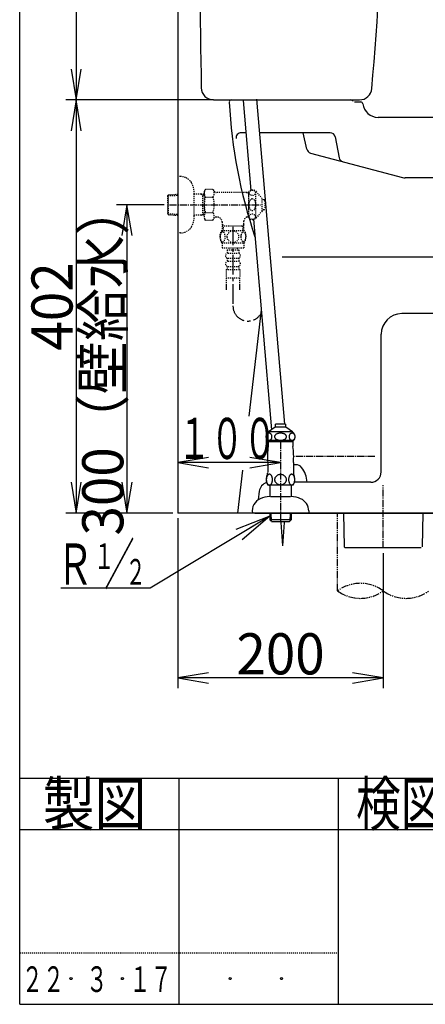
# Model space of a CAD drawing. Extents: x 0 to 2000, y 115 to 2915.
# Drawn here: x 180 to 575, y 115 to 1073 of the extents above; entities that cross this region are included whole.
import ezdxf
from ezdxf.enums import TextEntityAlignment as Align

# ---------------------------------------------------------------- set-up
doc = ezdxf.new("R2010")
doc.units = 0
doc.header["$MEASUREMENT"] = 0
for name, pattern in [('EXLTYPE10', [28.575, 19.05, -3.175, 3.175, -3.175]), ('EXLTYPE2', [2, 1, -1]), ('EXLTYPE3', [10, 7, -1, 1, -1]), ('EXLTYPE4', [12, 7, -1, 1, -1, 1, -1])]:
    doc.linetypes.add(name, pattern=pattern)
doc.layers.get('0').update_dxf_attribs({"linetype": 'CONTINUOUS'})
for name, color, linetype in [('タンク', 7, 'CONTINUOUS'), ('便器', 7, 'CONTINUOUS'), ('便座', 7, 'CONTINUOUS'), ('寸法', 7, 'CONTINUOUS'), ('枠', 7, 'CONTINUOUS'), ('止水栓', 7, 'CONTINUOUS')]:
    doc.layers.add(name, color=color, linetype=linetype)
doc.styles.add('EXCADDIM1', font='monotxt', dxfattribs={"width": 0.95, "bigfont": 'extfont'})
doc.styles.add('EXCADDIM2', font='monotxt', dxfattribs={"width": 0.84, "bigfont": 'extfont'})
doc.styles.add('EXCADSTD', font='monotxt', dxfattribs={"bigfont": 'extfont'})
doc.styles.get("Standard").update_dxf_attribs({"font": 'monotxt', "bigfont": 'extfont'})
doc.dimstyles.get("Standard").update_dxf_attribs({"dimtxt": 0.18, "dimasz": 0.18, "dimexe": 0.18, "dimexo": 0.0625, "dimgap": 0.09, "dimtad": 0, "dimtih": 1, "dimtoh": 1, "dimdec": 4, "dimzin": 0, "dimtxsty": 'STANDARD', "dimcen": 0.09, "dimazin": 3, "dimtfac": 1, "dimtdec": 4, "dimtmove": 0, "dimatfit": 3, "dimtolj": 1, "dimtzin": 0})

# ---------------------------------------------------------------- blocks, each defined once
blk = doc.blocks.new('_EX_NORM')
at = {"color": 0, "linetype": 'CONTINUOUS'}
for q in [(-1, 0.166667), (-1, 0), (-1, -0.166667)]:
    blk.add_line((0, 0), q, dxfattribs=at)
blk = doc.blocks.new('*D19')
at = {"layer": '寸法', "color": 3, "linetype": 'CONTINUOUS'}
for p, q in [((235, 995.00046), (230, 965.00046)), ((235, 995.00046), (235, 593.000324)), ((240, 965.00046), (235, 995.00046)), ((230, 623.000324), (235, 593.000324)), ((235, 593.000324), (240, 623.000324)), ((329.017073, 593.000324), (225, 593.000324))]:
    blk.add_line(p, q, dxfattribs=at)
at = {"layer": '寸法', "color": 2, "linetype": 'CONTINUOUS', "style": 'EXCADSTD', "width": 0.945}
blk.add_text('402', height=40, rotation=90, dxfattribs=at).set_placement((231.5, 794.000392), align=Align.CENTER)
blk = doc.blocks.new('*D20')
at = {"layer": '寸法', "color": 3, "linetype": 'CONTINUOUS'}
for p, q in [((320.857073, 893.000324), (274.422456, 893.000324)), ((284.422456, 893.000324), (279.422456, 863.000324)), ((284.422456, 893.000324), (284.422456, 593.000324)), ((289.422456, 863.000324), (284.422456, 893.000324)), ((279.422456, 623.000324), (284.422456, 593.000324)), ((284.422456, 593.000324), (289.422456, 623.000324))]:
    blk.add_line(p, q, dxfattribs=at)
at = {"layer": '寸法', "color": 2, "linetype": 'CONTINUOUS', "style": 'EXCADSTD', "width": 0.945}
blk.add_text('300（壁給水）', height=40, rotation=90, dxfattribs=at).set_placement((280.922456, 743.000324), align=Align.CENTER)
blk = doc.blocks.new('*D21')
at = {"layer": '寸法', "color": 3, "linetype": 'CONTINUOUS'}
for p, q in [((334.017073, 588.000324), (334.017073, 422.515396)), ((534.017073, 554.000324), (534.017073, 422.515396)), ((364.017073, 437.515396), (334.017073, 432.515396)), ((534.017073, 432.515396), (334.017073, 432.515396)), ((334.017073, 432.515396), (364.017073, 427.515396)), ((534.017073, 432.515396), (504.017073, 437.515396)), ((504.017073, 427.515396), (534.017073, 432.515396))]:
    blk.add_line(p, q, dxfattribs=at)
at = {"layer": '寸法', "color": 2, "linetype": 'CONTINUOUS', "style": 'EXCADSTD', "width": 0.945}
blk.add_text('200', height=40, dxfattribs=at).set_placement((434.017073, 436.015396), align=Align.CENTER)
blk = doc.blocks.new('*D24')
at = {"layer": '寸法', "color": 3, "linetype": 'CONTINUOUS'}
for p, q in [((353.2, 1505.00046), (225, 1505.00046)), ((235, 1505.00046), (230, 1475.00046)), ((235, 1505.00046), (235, 995.00046)), ((240, 1475.00046), (235, 1505.00046)), ((230, 1025.00046), (235, 995.00046)), ((235, 995.00046), (240, 1025.00046)), ((363.805726, 995.00046), (225, 995.00046))]:
    blk.add_line(p, q, dxfattribs=at)
at = {"layer": '寸法', "color": 2, "linetype": 'CONTINUOUS', "style": 'EXCADSTD', "width": 0.84}
blk.add_text('510', height=40, rotation=90, dxfattribs=at).set_placement((231.5, 1250.00046), align=Align.CENTER)

msp = doc.modelspace()

# ---------------------------------------------------------------- linework, layer by layer
at = {"layer": 'タンク', "color": 7, "linetype": 'CONTINUOUS'}
for p, q in [((368.805726, 995.00046), (510.975438, 995.00046)), ((505.933376, 993.00046), (512.193066, 993.00046))]:
    msp.add_line(p, q, dxfattribs=at)
at = {"layer": 'タンク', "color": 6, "linetype": 'CONTINUOUS'}
for p, q in [((397.595242, 994.441591), (405.147173, 906.933081)), ((410.547102, 995.559329), (437.830682, 679.409007)), ((407.574876, 878.80191), (425.251405, 673.973945))]:
    msp.add_line(p, q, dxfattribs=at)
at = {"layer": 'タンク', "color": 7, "linetype": 'CONTINUOUS'}
for centre, radius, start, end in [((20353.879592, 1349.004208), 20000, 179.790881, 180.980405), ((-5954.865145, 1542.770518), 6500, 355.2632, 358.935383), ((368.805726, 1007.00046), 12, 180.980405, 270), ((510.975438, 1007.00046), 12, 270, 355.2632), ((386.031857, 993.00046), 2, 90, 180), ((502.139836, 992.00046), 3, 26.565051, 90), ((512.193066, 991.00046), 2, 6.755865, 90)]:
    msp.add_arc(centre, radius, start, end, dxfattribs=at)
at = {"layer": '便器', "color": 7, "linetype": 'CONTINUOUS'}
for p, q in [((1069.017074, 978.000324), (529.075025, 978.000324)), ((400.308604, 963.000324), (395.638823, 963.000324)), ((482.258309, 963.000324), (413.356924, 963.000324)), ((459.714286, 946.909868), (455.909029, 963.000324)), ((487.167022, 958.951395), (491.076216, 938.775077)), ((463.264794, 943.317101), (552.744574, 919.341066)), ((686.786222, 919.000324), (555.332764, 919.000324)), ((657.742269, 842.000324), (435.616457, 842.000324)), ((415.164457, 790.857132), (403.043194, 687.248151)), ((718.125017, 787.000324), (552.016239, 787.000324)), ((532.016239, 633.000324), (532.016239, 767.000324)), ((396.903111, 634.764539), (392.017096, 593.000324)), ((522.016239, 623.000324), (447.721277, 623.000324)), ((413.344221, 614.162304), (412.379455, 605.915775)), ((408.835816, 593.000324), (934.017074, 593.000324))]:
    msp.add_line(p, q, dxfattribs=at)
at = {"layer": '便器', "color": 6, "linetype": 'EXLTYPE3'}
msp.add_line((525.768672, 647.999242), (446.807696, 647.999242), dxfattribs=at)
at = {"layer": '便器', "color": 1, "linetype": 'EXLTYPE3'}
msp.add_line((534.017073, 559.000004), (534.017073, 619.99968), dxfattribs=at)
at = {"layer": '便器', "color": 6, "linetype": 'EXLTYPE4'}
msp.add_line((489.517073, 517.308177), (489.517073, 593.000377), dxfattribs=at)
at = {"layer": '便器', "color": 6, "linetype": 'CONTINUOUS'}
for p, q in [((495.423783, 593.000324), (495.999716, 560.005176)), ((572.442046, 593.000324), (572.029394, 560.000231)), ((434.316381, 583.699549), (435.991813, 560.999883)), ((437.667245, 583.699549), (435.991813, 560.999883)), ((495.999716, 560.005176), (497.017226, 559.000309)), ((571.01692, 559.000339), (497.017226, 559.000309))]:
    msp.add_line(p, q, dxfattribs=at)
at = {"layer": '便器', "color": 7, "linetype": 'CONTINUOUS'}
for centre, radius, start, end in [((878.309752, 1019.399553), 495, 183.06955, 198.552267), ((529.075025, 993.000324), 15, 186.755865, 270), ((395.638823, 958.000324), 5, 90, 187.336359), ((482.258309, 958.000324), 5, 10.965285, 90), ((464.558889, 948.14673), 5, 193.305622, 255), ((495.984929, 939.726148), 5, 190.965285, 255), ((555.332764, 929.000324), 10, 255, 270), ((883.225076, 1021.392889), 500, 193.417554, 193.4611), ((883.225076, 1021.392889), 500, 196.187711, 196.192028), ((552.016239, 767.000324), 20, 90, 180), ((522.016239, 633.000324), 10, 270, 0), ((423.276481, 613.000324), 10, 106.519881, 173.327272)]:
    msp.add_arc(centre, radius, start, end, dxfattribs=at)
at = {"layer": '便器', "color": 6, "linetype": 'CONTINUOUS'}
for centre, radius, start, end in [((462.991813, 621.67579), 25, 141.057556, 141.057605), ((448.991813, 632.98948), 7, 90, 110.703643), ((448.991813, 632.98948), 7, 38.942444, 90), ((434.991813, 621.67579), 25, 3.012207, 38.942444)]:
    msp.add_arc(centre, radius, start, end, dxfattribs=at)
at = {"layer": '便器', "color": 6, "linetype": 'EXLTYPE4'}
for centre, start, end in [((511.767073, 487.122294), 53.60609, 126.39391), ((511.767073, 547.494059), 233.60609, 306.39391), ((556.267073, 547.494059), 233.60609, 306.39391)]:
    msp.add_arc(centre, 37.5, start, end, dxfattribs=at)
at = {"layer": '便座', "color": 6, "linetype": 'EXLTYPE2'}
for p, q in [((336.520178, 920.500324), (334.017073, 920.500324)), ((324.177073, 901.670246), (324.903267, 902.920246)), ((324.177073, 884.370246), (324.177073, 901.670246)), ((324.311841, 901.902223), (334.017073, 902.190731)), ((324.903267, 902.920246), (334.017073, 903.191172)), ((324.903267, 883.120246), (324.903267, 902.920246)), ((350.013873, 882.400324), (350.013873, 903.600324)), ((356.677073, 903.270246), (350.013873, 903.270246)), ((356.677073, 903.270246), (358.484396, 902.216078)), ((359.691118, 903.180648), (356.677073, 903.270246)), ((358.484396, 882.823973), (358.484396, 903.21652)), ((359.691118, 902.180206), (358.484396, 902.216078)), ((360.807573, 907.934081), (359.691118, 906.000324)), ((359.691118, 906.000324), (359.691118, 880.000324)), ((360.807573, 908.011381), (368.285987, 908.011381)), ((368.285987, 908.011381), (369.447072, 906.000324)), ((403.058828, 905.000324), (371.179122, 905.000324)), ((400.959067, 905.000324), (402.691118, 904.000324)), ((402.691118, 905.000324), (402.691118, 881.000324)), ((403.058828, 904.000324), (402.691118, 904.000324)), ((403.058828, 880.500324), (403.058828, 905.500324)), ((410.058828, 880.500324), (410.058828, 905.500324)), ((416.058828, 899.000324), (410.65817, 905.500324)), ((360.807573, 900.505878), (368.285988, 900.505878)), ((416.058828, 887.000324), (416.058828, 899.000324)), ((417.741027, 897.897842), (416.058828, 897.981952)), ((418.691089, 896.89909), (418.691089, 889.101589)), ((324.177073, 884.370246), (324.903267, 883.120246)), ((324.311841, 884.138269), (334.017073, 883.849762)), ((324.903267, 883.120246), (334.017073, 882.84932)), ((356.677073, 882.770246), (350.013873, 882.770246)), ((356.677073, 882.770246), (358.484396, 883.824414)), ((359.691118, 882.859845), (356.677073, 882.770246)), ((359.691118, 883.860287), (358.484396, 883.824414)), ((360.807573, 885.534615), (368.285988, 885.534615)), ((400.959067, 881.000324), (402.691118, 882.000324)), ((403.058828, 882.000324), (402.691118, 882.000324)), ((416.058828, 887.000324), (410.65817, 880.500324)), ((417.741027, 888.102836), (416.058828, 888.018726)), ((360.852202, 877.989267), (359.691118, 880.000324)), ((360.852202, 877.989267), (368.285987, 877.989267)), ((368.285987, 877.989267), (369.447072, 880.000324)), ((372.216118, 881.000324), (371.179122, 881.000324)), ((377.213613, 876.501497), (377.213613, 868.001497)), ((398.168603, 872.001457), (377.213613, 872.001457)), ((377.213614, 874.127588), (378.441137, 872.001459)), ((378.441114, 868.001497), (378.441114, 872.001457)), ((398.168619, 874.127586), (396.941095, 872.001457)), ((396.941114, 872.001457), (396.941114, 868.001497)), ((398.168622, 868.001497), (398.168622, 877.00267)), ((403.058828, 881.000324), (400.959067, 881.000324)), ((376.721125, 868.001497), (398.661194, 868.001497)), ((376.721125, 856.001985), (398.659601, 856.001985)), ((377.190363, 856.001985), (377.190363, 851.001985)), ((398.190363, 856.001985), (398.190363, 851.001985)), ((377.190363, 851.001985), (398.190363, 851.001985)), ((381.940363, 849.001985), (381.940363, 846.001985)), ((381.940363, 849.001985), (393.440363, 849.001985)), ((382.940363, 846.001985), (392.440363, 846.001985)), ((383.690363, 851.001985), (383.690363, 849.001985)), ((391.690363, 851.001985), (391.690363, 849.001985)), ((393.440363, 849.001985), (393.440363, 846.001985)), ((381.940363, 841.001985), (381.940363, 838.001985)), ((382.940363, 841.001985), (392.440363, 841.001985)), ((382.940363, 838.001985), (392.440363, 838.001985)), ((393.440363, 841.001985), (393.440363, 838.001985)), ((380.940363, 830.001985), (394.440363, 830.001985)), ((380.940363, 830.001985), (380.940363, 822.001985)), ((381.940363, 833.001985), (381.940363, 830.001985)), ((382.940363, 833.001985), (392.440363, 833.001985)), ((393.440363, 833.001985), (393.440363, 830.001985)), ((394.440363, 830.001985), (394.440363, 822.001985)), ((380.940363, 822.001985), (394.440363, 822.001985)), ((381.190358, 822.001985), (381.190358, 810.287612)), ((381.190363, 814.995204), (381.190363, 810.287612)), ((394.190358, 822.001985), (394.190358, 810.287612)), ((394.190363, 814.995204), (394.190363, 810.287612)), ((381.190363, 812.170613), (381.190363, 810.287612)), ((394.190363, 812.170613), (394.190363, 810.287612))]:
    msp.add_line(p, q, dxfattribs=at)
at = {"layer": '便座', "color": 6, "linetype": 'EXLTYPE3'}
msp.add_line((325.857073, 893.000324), (414.36026, 893.000324), dxfattribs=at)
at = {"layer": '便座', "color": 6, "linetype": 'EXLTYPE10'}
msp.add_line((387.691118, 872.687554), (387.691118, 794.483554), dxfattribs=at)
at = {"layer": '便座', "color": 6, "linetype": 'EXLTYPE2', "flags": 128}
for points in [[(336.520178, 865.500324), (334.017073, 865.500324)], [(375.195246, 861.751497), (375.205011, 861.314485), (375.231867, 860.882357), (375.278254, 860.457552), (375.344171, 860.042513), (375.424738, 859.642122), (375.522394, 859.25638), (375.639582, 858.887728), (375.768976, 858.543489), (375.913019, 858.221224), (376.071711, 857.928255), (376.240168, 857.662142), (376.420832, 857.430208), (376.60882, 857.227571), (376.806574, 857.061556), (377.011652, 856.92972), (377.219171, 856.836946), (377.431574, 856.778353), (377.643976, 856.761263), (377.85882, 856.780794), (378.071222, 856.836946), (378.278742, 856.92972), (378.48382, 857.061556), (378.681574, 857.227571), (378.869562, 857.430208), (379.050226, 857.664583), (379.218683, 857.928255), (379.377375, 858.221224), (379.521418, 858.543489), (379.650812, 858.887728), (379.765558, 859.25638), (379.865656, 859.642122), (379.946222, 860.044954), (380.01214, 860.459993), (380.058527, 860.884798), (380.085382, 861.316927), (380.095148, 861.751497), (380.085382, 862.186068), (380.056086, 862.618196), (380.009699, 863.043001), (379.946222, 863.45804), (379.865656, 863.860872), (379.765558, 864.246614), (379.650812, 864.612825), (379.521418, 864.959505), (379.377375, 865.279329), (379.218683, 865.574739), (379.050226, 865.838411), (378.869562, 866.072786), (378.681574, 866.272982), (378.48382, 866.441439), (378.278742, 866.570833), (378.071222, 866.666048), (377.85882, 866.7222), (377.643976, 866.741732), (377.431574, 866.7222), (377.219171, 866.666048), (377.011652, 866.570833), (376.806574, 866.441439), (376.60882, 866.272982)], [(375.278254, 863.043001), (375.231867, 862.618196), (375.205011, 862.186068), (375.195246, 861.751497)], [(376.60882, 866.272982), (376.420832, 866.072786), (376.240168, 865.838411), (376.069269, 865.574739), (375.913019, 865.279329), (375.768976, 864.959505), (375.63714, 864.612825), (375.522394, 864.246614), (375.424738, 863.860872), (375.344171, 863.45804), (375.278254, 863.043001)], [(387.690363, 856.216829), (388.18841, 856.238802), (388.684015, 856.30472), (389.172296, 856.407259), (389.658136, 856.553743), (390.126886, 856.73929), (390.578546, 856.961458), (391.008234, 857.222689), (391.411066, 857.518099), (391.787043, 857.845247), (392.128839, 858.204134), (392.438898, 858.589876), (392.712336, 858.997591), (392.949152, 859.427278), (393.142023, 859.876497), (393.295832, 860.340364), (393.405695, 860.813997), (393.471613, 861.294954), (393.496027, 861.778353), (393.471613, 862.264193), (393.405695, 862.74515), (393.295832, 863.218782), (393.142023, 863.680208), (392.949152, 864.129427), (392.712336, 864.559114), (392.438898, 864.969271), (392.128839, 865.352571), (391.787043, 865.711458), (391.411066, 866.038607), (391.008234, 866.334017), (390.578546, 866.595247), (390.126886, 866.819857), (389.658136, 867.005403), (389.172296, 867.149446), (388.676691, 867.254427), (388.17132, 867.317903), (387.663507, 867.339876), (387.155695, 867.317903), (386.650324, 867.254427), (386.154718, 867.149446), (385.668879, 867.005403), (385.200129, 866.819857), (384.748468, 866.595247), (384.318781, 866.334017), (383.915949, 866.038607), (383.539972, 865.711458), (383.198175, 865.352571), (382.888117, 864.969271), (382.614679, 864.559114), (382.377863, 864.129427), (382.184992, 863.680208), (382.031183, 863.218782), (381.92132, 862.74515), (381.855402, 862.264193), (381.833429, 861.780794)], [(395.292902, 861.744173), (395.302668, 861.341341), (395.331964, 860.94095), (395.378351, 860.545443), (395.441828, 860.162142), (395.522394, 859.788607), (395.622492, 859.42972), (395.737238, 859.090364), (395.866632, 858.768099), (396.010675, 858.470247), (396.169367, 858.199251), (396.337824, 857.952669), (396.518488, 857.735384), (396.708918, 857.547396), (396.906671, 857.393587), (397.109308, 857.273958), (397.319269, 857.186068), (397.52923, 857.132357), (397.744074, 857.115267), (397.956476, 857.132357), (398.168879, 857.186068), (398.378839, 857.273958), (398.581476, 857.393587), (398.77923, 857.549837), (398.967218, 857.735384), (399.147882, 857.952669), (399.318781, 858.19681), (399.475031, 858.470247), (399.619074, 858.768099), (399.75091, 859.090364), (399.865656, 859.42972), (399.963312, 859.788607), (400.043879, 860.1597), (400.109796, 860.545443), (400.156183, 860.94095), (400.183039, 861.341341), (400.192804, 861.744173), (400.183039, 862.147005), (400.156183, 862.547396), (400.109796, 862.942903), (400.04632, 863.328646), (399.963312, 863.702181), (399.865656, 864.061068), (399.75091, 864.400423), (399.619074, 864.722689), (399.475031, 865.018099), (399.318781, 865.291536), (399.147882, 865.538118), (398.96966, 865.755403), (398.77923, 865.94095), (398.581476, 866.094759), (398.378839, 866.216829), (398.168879, 866.30472), (397.956476, 866.358431), (397.744074, 866.375521), (397.52923, 866.355989), (397.319269, 866.30472), (397.109308, 866.216829), (396.906671, 866.094759), (396.708918, 865.94095)], [(395.378351, 862.942903), (395.331964, 862.549837), (395.302668, 862.149446), (395.292902, 861.746614)], [(396.708918, 865.94095), (396.518488, 865.755403), (396.337824, 865.538118), (396.169367, 865.291536), (396.010675, 865.018099), (395.866632, 864.720247), (395.737238, 864.400423), (395.622492, 864.061068), (395.522394, 863.702181), (395.441828, 863.328646), (395.378351, 862.942903)], [(381.833429, 861.778353), (381.855402, 861.294954), (381.92132, 860.813997), (382.031183, 860.340364), (382.184992, 859.876497), (382.377863, 859.42972), (382.614679, 858.997591), (382.888117, 858.589876), (383.198175, 858.204134), (383.539972, 857.847689), (383.915949, 857.518099), (384.318781, 857.22513), (384.748468, 856.961458), (385.200129, 856.736849), (385.668879, 856.551302), (386.154718, 856.407259), (386.650324, 856.302278), (387.155695, 856.238802), (387.663507, 856.216829), (387.673273, 856.216829), (387.680597, 856.216829), (387.690363, 856.216829)]]:
    msp.add_lwpolyline(points, dxfattribs=at)
at = {"layer": '便座', "color": 6, "linetype": 'EXLTYPE2'}
for centre, radius, start, end in [((336.520178, 907.800324), 12.7, 31.438859, 90), ((325.017073, 903.200324), 25, 0.916772, 26.677421), ((366.556356, 904.258629), 6.865249, 156.844796, 213.136123), ((362.537205, 904.258629), 6.865249, 326.863877, 33.136123), ((371.179122, 907.000324), 2, 210, 270), ((406.858499, 902.250324), 5, 40.541602, 139.458398), ((385.478008, 893.000324), 25.78689, 163.078523, 196.858376), ((343.615552, 893.000324), 25.78689, 343.171038, 16.921477), ((417.691089, 896.89909), 1, 0, 87.137595), ((325.017073, 882.800324), 25, 333.322579, 359.083228), ((366.556356, 881.781864), 6.865249, 146.863877, 203.155204), ((362.537205, 881.781864), 6.865249, 326.863877, 33.136123), ((417.691089, 889.101589), 1, 272.862405, 0), ((371.179122, 879.000324), 2, 90, 150), ((372.216118, 876.000324), 5, 0, 90), ((403.140937, 876.501497), 5, 115.872755, 174.247319), ((406.858499, 883.750324), 5, 220.541602, 319.458398), ((336.520178, 878.200324), 12.7, 270, 328.561141), ((385.939875, 862.002962), 10.998535, 146.94841, 213.059082), ((389.440851, 862.002962), 10.99987, 326.937744, 33.054687), ((382.940363, 843.501985), 2.5, 90, 180), ((382.940363, 843.501985), 2.5, 180, 270), ((392.440363, 843.501985), 2.5, 0, 90), ((392.440363, 843.501985), 2.5, 270, 0), ((382.940363, 835.501985), 2.5, 90, 180), ((382.940363, 835.501985), 2.5, 180, 270), ((392.440363, 835.501985), 2.5, 0, 90), ((392.440363, 835.501985), 2.5, 270, 0)]:
    msp.add_arc(centre, radius, start, end, dxfattribs=at)
at = {"layer": '便座', "color": 6, "linetype": 'EXLTYPE10'}
msp.add_arc((402.355128, 794.483554), 14.664011, 180, 333.038028, dxfattribs=at)
at = {"layer": '便座', "color": 6, "linetype": 'EXLTYPE2'}
for centre, major_axis, ratio in [((406.558828, 904.620824), (-3, 0), 0.8735), ((406.558828, 893.000324), (0, 6), 0.5), ((406.558828, 881.379824), (-3, 0), 0.8735)]:
    msp.add_ellipse(centre, major_axis=major_axis, ratio=ratio, dxfattribs=at)
at = {"layer": '寸法', "color": 3, "linetype": 'CONTINUOUS'}
for p, q in [((368.598572, 995.00046), (225, 995.00046)), ((364.017073, 647.1), (334.017073, 642.1)), ((434.017073, 642.1), (334.017073, 642.1)), ((334.017073, 642.1), (364.017073, 637.1)), ((434.017073, 642.1), (404.017073, 647.1)), ((404.017073, 637.1), (434.017073, 642.1))]:
    msp.add_line(p, q, dxfattribs=at)
at = {"layer": '枠', "color": 7, "linetype": 'CONTINUOUS'}
for p, q in [((180, 115), (180, 2915)), ((334.017073, 1827), (334.017073, 593.000004)), ((1233.5, 593.000004), (334.017073, 593.000004)), ((180, 335), (2000, 335)), ((180, 115), (2000, 115))]:
    msp.add_line(p, q, dxfattribs=at)
at = {"layer": '枠', "color": 6, "linetype": 'CONTINUOUS'}
for p, q in [((335, 335), (335, 115)), ((490, 335), (490, 115)), ((180, 285), (750, 285))]:
    msp.add_line(p, q, dxfattribs=at)
at = {"layer": '枠', "color": 6, "linetype": 'EXLTYPE2'}
msp.add_line((180, 165), (490, 165), dxfattribs=at)
at = {"layer": '枠', "color": 6, "linetype": 'CONTINUOUS'}
for centre in [(230, 140), (280, 140), (385, 140), (435, 140)]:
    msp.add_circle(centre, 1, dxfattribs=at)
at = {"layer": '止水栓', "color": 6, "linetype": 'CONTINUOUS'}
for p, q in [((421.956221, 670.646799), (421.710402, 670.554026)), ((422.207686, 670.712717), (421.956221, 670.646799)), ((422.463423, 670.75178), (422.207686, 670.712717)), ((428.717848, 676.401194), (422.27101, 671.887034)), ((445.763899, 671.887034), (422.27101, 671.887034)), ((422.720992, 670.766428), (422.463423, 670.75178)), ((422.978102, 670.75178), (422.720381, 670.766428)), ((423.233839, 670.712717), (422.978102, 670.75178)), ((423.485457, 670.646799), (423.233839, 670.712717)), ((423.731734, 670.556467), (423.485457, 670.646799)), ((439.317061, 676.401194), (428.717848, 676.401194)), ((429.266097, 676.401194), (429.266097, 679.409007)), ((438.76805, 679.409007), (429.266097, 679.409007)), ((432.506606, 670.646799), (432.021071, 670.556467)), ((433.003737, 670.712717), (432.506606, 670.646799)), ((433.508345, 670.754221), (433.003737, 670.712717)), ((434.01692, 670.766428), (433.508345, 670.754221)), ((434.525649, 670.75178), (434.017226, 670.763987)), ((435.030257, 670.712717), (434.525649, 670.75178)), ((435.527235, 670.646799), (435.030257, 670.712717)), ((436.012465, 670.556467), (435.527235, 670.646799)), ((438.76805, 679.409007), (438.76805, 676.401194)), ((445.763899, 671.887034), (439.317061, 676.401194)), ((444.54579, 670.646799), (444.299971, 670.554026)), ((444.79756, 670.712717), (444.54579, 670.646799)), ((445.053145, 670.75178), (444.79756, 670.712717)), ((445.310866, 670.766428), (445.053145, 670.75178)), ((445.568129, 670.75178), (445.310255, 670.766428)), ((445.824019, 670.712717), (445.568129, 670.75178)), ((446.075789, 670.646799), (445.824019, 670.712717)), ((446.321913, 670.556467), (446.075789, 670.646799)), ((419.778639, 667.577952), (419.76689, 667.275217)), ((419.76689, 667.275217), (419.778181, 666.970042)), ((419.778181, 666.970042), (419.811751, 666.669749)), ((419.812056, 667.880686), (419.778639, 667.577952)), ((419.811751, 666.669749), (419.867751, 666.371897)), ((419.867751, 668.178538), (419.812056, 667.880686)), ((419.945265, 668.469065), (419.867751, 668.178538)), ((419.867751, 666.371897), (419.945265, 666.08137)), ((420.043837, 668.749827), (419.945265, 668.469065)), ((419.945265, 666.08137), (420.044142, 665.800608)), ((420.162703, 669.020823), (420.043837, 668.749827)), ((420.044142, 665.800608), (420.162703, 665.529612)), ((420.300642, 669.277171), (420.162703, 669.020823)), ((420.162703, 665.529612), (420.301253, 665.273264)), ((420.457808, 669.51887), (420.300642, 669.277171)), ((420.301253, 665.273264), (420.458266, 665.029124)), ((420.631911, 669.743479), (420.457808, 669.51887)), ((420.458266, 665.029124), (420.631911, 664.806956)), ((420.822035, 669.950999), (420.631911, 669.743479)), ((420.631911, 664.806956), (420.821883, 664.601878)), ((420.821883, 664.601878), (421.026198, 664.416331)), ((421.026503, 670.136546), (420.822035, 669.950999)), ((421.026198, 664.416331), (421.243941, 664.250315)), ((421.243941, 670.30012), (421.026503, 670.136546)), ((421.47206, 670.43928), (421.243941, 670.30012)), ((421.243941, 664.250315), (421.472517, 664.108714)), ((446.767622, 663.500803), (421.266524, 663.500803)), ((421.710402, 670.554026), (421.47206, 670.43928)), ((421.472517, 664.108714), (421.710555, 663.993967)), ((421.710555, 663.993967), (421.956221, 663.903635)), ((421.956221, 663.903635), (422.207838, 663.837717)), ((422.012679, 663.500803), (422.012679, 657.682932)), ((422.017561, 662.499827), (446.016585, 662.499827)), ((422.207838, 663.837717), (422.463118, 663.798655)), ((422.720992, 663.784007), (422.978407, 663.798655)), ((422.978407, 663.798655), (423.233687, 663.837717)), ((423.233687, 663.837717), (423.485457, 663.903635)), ((423.485457, 663.903635), (423.731123, 663.996409)), ((423.731123, 663.996409), (423.96916, 664.111155)), ((423.969771, 670.441721), (423.731734, 670.556467)), ((423.96916, 664.111155), (424.198347, 664.250315)), ((424.198347, 670.30012), (423.969771, 670.441721)), ((424.415175, 670.134104), (424.198347, 670.30012)), ((424.198347, 664.250315), (424.415785, 664.413889)), ((424.619795, 669.948557), (424.415175, 670.134104)), ((424.415785, 664.413889), (424.620406, 664.599436)), ((424.80992, 669.743479), (424.619795, 669.948557)), ((424.620406, 664.599436), (424.80992, 664.806956)), ((424.984023, 669.521311), (424.80992, 669.743479)), ((424.80992, 664.806956), (424.984023, 665.031565)), ((425.140883, 669.277171), (424.984023, 669.521311)), ((424.984023, 665.031565), (425.14073, 665.273264)), ((425.14073, 665.273264), (425.279433, 665.529612)), ((425.279433, 669.020823), (425.140883, 669.277171)), ((425.398299, 668.749827), (425.279433, 669.020823)), ((425.279433, 665.529612), (425.398451, 665.800608)), ((425.497023, 668.469065), (425.398299, 668.749827)), ((425.398451, 665.800608), (425.49687, 666.08137)), ((425.49687, 666.08137), (425.574538, 666.371897)), ((425.574538, 668.178538), (425.497023, 668.469065)), ((425.630385, 667.880686), (425.574538, 668.178538)), ((425.574538, 666.371897), (425.630232, 666.669749)), ((425.630232, 666.669749), (425.663802, 666.972483)), ((425.663954, 667.580393), (425.630385, 667.880686)), ((425.663802, 666.972483), (425.675246, 667.275217)), ((425.675246, 667.275217), (425.663954, 667.580393)), ((428.204237, 667.577952), (428.181807, 667.275217)), ((428.181807, 667.275217), (428.204085, 666.970042)), ((428.204085, 666.970042), (428.270766, 666.669749)), ((428.270613, 667.880686), (428.204237, 667.577952)), ((428.380629, 668.178538), (428.270613, 667.880686)), ((428.270766, 666.669749), (428.380629, 666.371897)), ((428.533369, 668.469065), (428.380629, 668.178538)), ((428.380629, 666.371897), (428.533827, 666.08137)), ((428.728377, 668.749827), (428.533369, 668.469065)), ((428.533827, 666.08137), (428.728682, 665.800608)), ((428.963362, 669.020823), (428.728377, 668.749827)), ((428.728682, 665.800608), (428.963362, 665.529612)), ((429.23741, 669.277171), (428.963362, 669.020823)), ((428.963362, 665.529612), (429.2368, 665.273264)), ((429.2368, 665.273264), (429.546706, 665.029124)), ((429.547163, 669.51887), (429.23741, 669.277171)), ((429.546706, 665.029124), (429.890944, 664.806956)), ((429.890944, 669.743479), (429.547163, 669.51887)), ((430.26631, 669.950999), (429.890944, 669.743479)), ((429.890944, 664.806956), (430.26631, 664.601878)), ((430.67021, 670.136546), (430.26631, 669.950999)), ((430.26631, 664.601878), (430.670363, 664.416331)), ((431.09944, 670.30012), (430.67021, 670.136546)), ((430.670363, 664.416331), (431.09944, 664.250315)), ((431.550642, 670.43928), (431.09944, 670.30012)), ((431.09944, 664.250315), (431.5511, 664.108714)), ((432.021071, 670.556467), (431.550642, 670.43928)), ((431.5511, 664.108714), (432.021529, 663.993967)), ((432.021529, 663.993967), (432.506606, 663.903635)), ((432.506606, 663.903635), (433.003584, 663.837717)), ((433.003584, 663.837717), (433.508192, 663.798655)), ((433.508192, 663.798655), (434.01692, 663.784007)), ((434.01692, 663.784007), (434.525496, 663.796214)), ((434.525496, 663.796214), (435.030104, 663.837717)), ((435.030104, 663.837717), (435.527235, 663.903635)), ((435.527235, 663.903635), (436.01277, 663.993967)), ((436.482893, 670.441721), (436.012465, 670.556467)), ((436.01277, 663.993967), (436.483199, 664.111155)), ((436.934554, 670.30012), (436.482893, 670.441721)), ((436.483199, 664.111155), (436.934554, 664.250315)), ((437.363478, 670.134104), (436.934554, 670.30012)), ((436.934554, 664.250315), (437.363783, 664.413889)), ((437.767531, 669.948557), (437.363478, 670.134104)), ((437.363783, 664.413889), (437.767683, 664.599436)), ((438.142897, 669.743479), (437.767531, 669.948557)), ((437.767683, 664.599436), (438.142897, 664.806956)), ((438.487135, 669.521311), (438.142897, 669.743479)), ((438.142897, 664.806956), (438.486678, 665.031565)), ((438.486678, 665.031565), (438.796431, 665.273264)), ((438.797041, 669.277171), (438.487135, 669.521311)), ((438.796431, 665.273264), (439.070479, 665.529612)), ((439.070479, 669.020823), (438.797041, 669.277171)), ((439.305159, 668.749827), (439.070479, 669.020823)), ((439.070479, 665.529612), (439.305464, 665.800608)), ((439.500014, 668.469065), (439.305159, 668.749827)), ((439.305464, 665.800608), (439.500472, 666.08137)), ((439.653212, 668.178538), (439.500014, 668.469065)), ((439.500472, 666.08137), (439.653212, 666.371897)), ((439.763075, 667.880686), (439.653212, 668.178538)), ((439.653212, 666.371897), (439.763228, 666.669749)), ((439.829756, 667.580393), (439.763075, 667.880686)), ((439.763228, 666.669749), (439.829604, 666.972483)), ((439.829604, 666.972483), (439.852034, 667.275217)), ((439.852034, 667.275217), (439.829756, 667.580393)), ((442.366377, 667.577952), (442.354781, 667.275217)), ((442.354781, 667.275217), (442.366072, 666.970042)), ((442.366072, 666.970042), (442.399794, 666.669749)), ((442.399947, 667.880686), (442.366377, 667.577952)), ((442.399794, 666.669749), (442.455641, 666.371897)), ((442.455641, 668.178538), (442.399947, 667.880686)), ((442.533003, 668.469065), (442.455641, 668.178538)), ((442.455641, 666.371897), (442.533308, 666.08137)), ((442.631728, 668.749827), (442.533003, 668.469065)), ((442.533308, 666.08137), (442.632185, 665.800608)), ((442.750746, 669.020823), (442.631728, 668.749827)), ((442.632185, 665.800608), (442.750746, 665.529612)), ((442.889449, 669.277171), (442.750746, 669.020823)), ((442.750746, 665.529612), (442.889296, 665.273264)), ((442.889296, 665.273264), (443.046309, 665.029124)), ((443.046309, 669.51887), (442.889449, 669.277171)), ((443.220564, 669.743479), (443.046309, 669.51887)), ((443.046309, 665.029124), (443.220564, 664.806956)), ((443.410841, 669.950999), (443.220564, 669.743479)), ((443.220564, 664.806956), (443.410689, 664.601878)), ((443.410689, 664.601878), (443.615309, 664.416331)), ((443.615462, 670.136546), (443.410841, 669.950999)), ((443.615309, 664.416331), (443.832899, 664.250315)), ((443.832899, 670.30012), (443.615462, 670.136546)), ((444.061781, 670.43928), (443.832899, 670.30012)), ((443.832899, 664.250315), (444.061629, 664.108714)), ((444.061629, 664.108714), (444.299971, 663.993967)), ((444.299971, 670.554026), (444.061781, 670.43928)), ((444.299971, 663.993967), (444.54579, 663.903635)), ((444.54579, 663.903635), (444.79756, 663.837717)), ((444.79756, 663.837717), (445.05345, 663.798655)), ((445.05345, 663.798655), (445.310866, 663.784007)), ((445.310866, 663.784007), (445.568587, 663.798655)), ((445.568587, 663.798655), (445.824171, 663.837717)), ((445.824171, 663.837717), (446.075789, 663.903635)), ((446.021468, 663.500803), (446.021468, 657.682932)), ((446.075789, 663.903635), (446.321608, 663.996409)), ((446.321608, 663.996409), (446.559798, 664.111155)), ((446.560255, 670.441721), (446.321913, 670.556467)), ((446.559798, 664.111155), (446.788985, 664.250315)), ((446.788985, 670.30012), (446.560255, 670.441721)), ((447.006422, 670.134104), (446.788985, 670.30012)), ((446.788985, 664.250315), (447.006422, 664.413889)), ((447.211043, 669.948557), (447.006422, 670.134104)), ((447.006422, 664.413889), (447.211043, 664.599436)), ((447.401167, 669.743479), (447.211043, 669.948557)), ((447.211043, 664.599436), (447.401167, 664.806956)), ((447.57527, 669.521311), (447.401167, 669.743479)), ((447.401167, 664.806956), (447.575423, 665.031565)), ((447.732283, 669.277171), (447.57527, 669.521311)), ((447.575423, 665.031565), (447.732283, 665.273264)), ((447.870833, 669.020823), (447.732283, 669.277171)), ((447.732283, 665.273264), (447.870833, 665.529612)), ((447.989546, 668.749827), (447.870833, 669.020823)), ((447.870833, 665.529612), (447.989851, 665.800608)), ((448.088423, 668.469065), (447.989546, 668.749827)), ((447.989851, 665.800608), (448.088576, 666.08137)), ((448.16609, 668.178538), (448.088423, 668.469065)), ((448.088576, 666.08137), (448.16609, 666.371897)), ((448.22209, 667.880686), (448.16609, 668.178538)), ((448.16609, 666.371897), (448.221785, 666.669749)), ((448.221785, 666.669749), (448.255354, 666.972483)), ((448.255812, 667.580393), (448.22209, 667.880686)), ((448.255354, 666.972483), (448.267104, 667.275217)), ((448.267104, 667.275217), (448.255812, 667.580393)), ((421.517073, 642.101878), (421.517073, 632.690257)), ((446.517073, 642.101878), (446.517073, 632.690257)), ((420.179182, 625.932444), (420.169417, 625.47346)), ((420.169417, 625.47346), (420.179182, 625.012034)), ((420.213362, 626.391428), (420.179182, 625.932444)), ((420.179182, 625.012034), (420.213362, 624.555491)), ((420.271956, 626.840647), (420.213362, 626.391428)), ((420.213362, 624.555491), (420.271956, 624.103831)), ((420.350081, 627.2801), (420.271956, 626.840647)), ((420.271956, 624.103831), (420.350081, 623.664378)), ((420.450179, 627.707346), (420.350081, 627.2801)), ((420.350081, 623.664378), (420.450179, 623.239573)), ((420.569807, 628.115061), (420.450179, 627.707346)), ((420.450179, 623.239573), (420.569807, 622.829417)), ((420.711409, 628.505686), (420.569807, 628.115061)), ((420.569807, 622.829417), (420.711409, 622.441233)), ((420.8701, 628.869456), (420.711409, 628.505686)), ((421.048323, 629.211253), (420.8701, 628.869456)), ((421.241194, 629.521311), (421.048323, 629.211253)), ((421.448714, 629.802073), (421.241194, 629.521311)), ((421.66844, 630.051096), (421.448714, 629.802073)), ((421.900374, 630.263499), (421.66844, 630.051096)), ((422.142073, 630.43928), (421.900374, 630.263499)), ((422.393538, 630.57844), (422.142073, 630.43928)), ((422.647444, 630.678538), (422.393538, 630.57844)), ((422.908675, 630.739573), (422.647444, 630.678538)), ((423.169905, 630.759104), (422.908675, 630.739573)), ((423.431136, 630.739573), (423.169905, 630.759104)), ((423.689925, 630.678538), (423.431136, 630.739573)), ((423.946272, 630.57844), (423.689925, 630.678538)), ((424.195296, 630.441721), (423.946272, 630.57844)), ((424.436995, 630.263499), (424.195296, 630.441721)), ((424.668929, 630.051096), (424.436995, 630.263499)), ((424.888655, 629.802073), (424.668929, 630.051096)), ((425.096175, 629.521311), (424.888655, 629.802073)), ((425.291487, 629.211253), (425.096175, 629.521311)), ((425.467268, 628.869456), (425.291487, 629.211253)), ((425.62596, 628.505686), (425.467268, 628.869456)), ((425.767561, 628.115061), (425.62596, 628.505686)), ((425.62596, 622.441233), (425.767561, 622.829417)), ((425.88719, 627.707346), (425.767561, 628.115061)), ((425.767561, 622.829417), (425.88719, 623.239573)), ((425.987288, 627.2801), (425.88719, 627.707346)), ((425.88719, 623.239573), (425.987288, 623.664378)), ((426.067854, 626.840647), (425.987288, 627.2801)), ((425.987288, 623.664378), (426.067854, 624.103831)), ((426.124007, 626.391428), (426.067854, 626.840647)), ((426.067854, 624.103831), (426.124007, 624.555491)), ((426.158186, 625.932444), (426.124007, 626.391428)), ((426.124007, 624.555491), (426.158186, 625.012034)), ((426.167952, 625.47346), (426.158186, 625.932444)), ((426.158186, 625.012034), (426.170393, 625.471018)), ((428.287093, 625.92512), (428.26512, 625.490549)), ((428.26512, 625.490549), (428.287093, 625.053538)), ((428.353011, 626.357249), (428.287093, 625.92512)), ((428.287093, 625.053538), (428.353011, 624.621409)), ((428.460432, 626.784495), (428.353011, 626.357249)), ((428.353011, 624.621409), (428.460432, 624.196604)), ((428.6118, 627.199534), (428.460432, 626.784495)), ((428.460432, 624.196604), (428.6118, 623.779124)), ((428.804671, 627.602366), (428.6118, 627.199534)), ((428.6118, 623.779124), (428.804671, 623.376292)), ((429.036604, 627.988108), (428.804671, 627.602366)), ((428.804671, 623.376292), (429.036604, 622.990549)), ((429.305159, 628.35676), (429.036604, 627.988108)), ((429.036604, 622.990549), (429.305159, 622.621897)), ((429.610335, 628.70344), (429.305159, 628.35676)), ((429.947249, 629.023264), (429.610335, 628.70344)), ((430.318343, 629.318674), (429.947249, 629.023264)), ((430.716292, 629.584788), (430.318343, 629.318674)), ((431.138655, 629.819163), (430.716292, 629.584788)), ((431.582991, 630.019358), (431.138655, 629.819163)), ((432.044417, 630.187815), (431.582991, 630.019358)), ((432.522932, 630.31721), (432.044417, 630.187815)), ((433.013655, 630.412424), (432.522932, 630.31721)), ((433.509261, 630.468577), (433.013655, 630.412424)), ((434.009749, 630.488108), (433.509261, 630.468577)), ((434.01219, 630.488108), (434.009749, 630.488108)), ((434.014632, 630.488108), (434.01219, 630.488108)), ((434.017073, 630.488108), (434.014632, 630.488108)), ((434.551741, 630.466135), (434.070784, 630.488108)), ((435.027815, 630.409983), (434.551741, 630.466135)), ((435.496565, 630.31721), (435.027815, 630.409983)), ((435.975081, 630.187815), (435.496565, 630.31721)), ((436.438948, 630.019358), (435.975081, 630.187815)), ((436.883284, 629.819163), (436.438948, 630.019358)), ((437.305647, 629.584788), (436.883284, 629.819163)), ((437.703597, 629.318674), (437.305647, 629.584788)), ((438.072249, 629.023264), (437.703597, 629.318674)), ((438.411604, 628.700999), (438.072249, 629.023264)), ((438.71678, 628.35676), (438.411604, 628.700999)), ((438.985335, 627.988108), (438.71678, 628.35676)), ((438.71678, 622.621897), (438.985335, 622.990549)), ((439.217268, 627.602366), (438.985335, 627.988108)), ((438.985335, 622.990549), (439.217268, 623.376292)), ((439.407698, 627.199534), (439.217268, 627.602366)), ((439.217268, 623.376292), (439.407698, 623.779124)), ((439.559065, 626.782053), (439.407698, 627.199534)), ((439.407698, 623.779124), (439.559065, 624.196604)), ((439.666487, 626.357249), (439.559065, 626.782053)), ((439.559065, 624.196604), (439.666487, 624.621409)), ((439.732405, 625.92512), (439.666487, 626.357249)), ((439.666487, 624.621409), (439.732405, 625.053538)), ((439.754378, 625.488108), (439.732405, 625.92512)), ((439.732405, 625.053538), (439.754378, 625.490549)), ((441.883284, 625.971507), (441.871077, 625.517405)), ((441.871077, 625.517405), (441.883284, 625.060862)), ((441.917464, 626.423167), (441.883284, 625.971507)), ((441.883284, 625.060862), (441.917464, 624.609202)), ((441.973616, 626.869944), (441.917464, 626.423167)), ((441.917464, 624.609202), (441.973616, 624.162424)), ((442.051741, 627.304514), (441.973616, 626.869944)), ((441.973616, 624.162424), (442.051741, 623.727854)), ((442.151839, 627.726878), (442.051741, 627.304514)), ((442.051741, 623.727854), (442.151839, 623.307932)), ((442.273909, 628.12971), (442.151839, 627.726878)), ((442.151839, 623.307932), (442.273909, 622.902659)), ((442.413069, 628.515452), (442.273909, 628.12971)), ((442.273909, 622.902659), (442.413069, 622.516917)), ((442.574202, 628.87678), (442.413069, 628.515452)), ((442.749983, 629.213694), (442.574202, 628.87678)), ((442.942854, 629.521311), (442.749983, 629.213694)), ((443.150374, 629.799632), (442.942854, 629.521311)), ((443.372542, 630.043772), (443.150374, 629.799632)), ((443.604475, 630.253733), (443.372542, 630.043772)), ((443.846175, 630.429514), (443.604475, 630.253733)), ((444.095198, 630.566233), (443.846175, 630.429514)), ((444.141585, 630.588206), (444.095198, 630.566233)), ((444.190413, 630.607737), (444.141585, 630.588206)), ((444.2368, 630.627268), (444.190413, 630.607737)), ((444.446761, 630.690745), (444.2368, 630.627268)), ((444.659163, 630.729807), (444.446761, 630.690745)), ((444.871565, 630.744456), (444.659163, 630.729807)), ((445.132796, 630.724924), (444.871565, 630.744456)), ((445.391585, 630.663889), (445.132796, 630.724924)), ((445.647932, 630.566233), (445.391585, 630.663889)), ((445.896956, 630.429514), (445.647932, 630.566233)), ((446.138655, 630.253733), (445.896956, 630.429514)), ((446.370589, 630.043772), (446.138655, 630.253733)), ((446.590315, 629.79719), (446.370589, 630.043772)), ((446.800276, 629.521311), (446.590315, 629.79719)), ((446.993147, 629.211253), (446.800276, 629.521311)), ((447.168929, 628.87678), (446.993147, 629.211253)), ((447.32762, 628.515452), (447.168929, 628.87678)), ((447.469222, 628.12971), (447.32762, 628.515452)), ((447.32762, 622.516917), (447.469222, 622.902659)), ((447.58885, 627.726878), (447.469222, 628.12971)), ((447.469222, 622.902659), (447.591292, 623.307932)), ((447.688948, 627.304514), (447.58885, 627.726878)), ((447.591292, 623.307932), (447.688948, 623.727854)), ((447.769514, 626.869944), (447.688948, 627.304514)), ((447.688948, 623.727854), (447.769514, 624.162424)), ((447.825667, 626.423167), (447.769514, 626.869944)), ((447.769514, 624.162424), (447.825667, 624.609202)), ((447.859847, 625.971507), (447.825667, 626.423167)), ((447.825667, 624.609202), (447.859847, 625.060862)), ((447.872054, 625.517405), (447.859847, 625.971507)), ((447.859847, 625.060862), (447.872054, 625.514964)), ((420.711409, 622.441233), (420.8701, 622.075022)), ((420.8701, 622.075022), (421.048323, 621.735667)), ((421.048323, 621.735667), (421.241194, 621.423167)), ((421.241194, 621.423167), (421.448714, 621.142405)), ((421.448714, 621.142405), (421.66844, 620.895823)), ((421.66844, 620.895823), (421.900374, 620.680979)), ((446.296889, 619.997385), (421.717268, 620.026682)), ((421.900374, 620.680979), (422.142073, 620.505198)), ((422.142073, 620.505198), (422.393538, 620.366038)), ((422.393538, 620.366038), (422.647444, 620.26594)), ((422.647444, 620.26594), (422.908675, 620.204905)), ((422.908675, 620.204905), (423.169905, 620.187815)), ((423.169905, 620.187815), (423.284651, 620.190257)), ((423.284651, 620.190257), (423.399397, 620.202464)), ((423.399397, 620.202464), (423.511702, 620.221995)), ((423.511702, 620.221995), (423.658186, 620.258616)), ((423.639247, 620.001304), (423.639247, 609.001307)), ((423.658186, 620.258616), (423.802229, 620.307444)), ((423.802229, 620.307444), (423.943831, 620.366038)), ((423.943831, 620.366038), (424.195296, 620.505198)), ((424.195296, 620.505198), (424.436995, 620.680979)), ((424.436995, 620.680979), (424.668929, 620.895823)), ((424.668929, 620.895823), (424.888655, 621.142405)), ((424.888655, 621.142405), (425.096175, 621.423167)), ((425.096175, 621.423167), (425.291487, 621.735667)), ((425.291487, 621.735667), (425.467268, 622.075022)), ((425.467268, 622.075022), (425.62596, 622.441233)), ((429.305159, 622.621897), (429.610335, 622.275217)), ((429.610335, 622.275217), (429.947249, 621.955393)), ((429.947249, 621.955393), (430.318343, 621.659983)), ((430.318343, 621.659983), (430.716292, 621.39387)), ((430.716292, 621.39387), (431.138655, 621.159495)), ((431.138655, 621.159495), (431.582991, 620.959299)), ((431.582991, 620.959299), (432.044417, 620.790842)), ((432.044417, 620.790842), (432.522932, 620.661448)), ((432.522932, 620.661448), (433.013655, 620.566233)), ((433.013655, 620.566233), (433.509261, 620.510081)), ((433.509261, 620.510081), (434.009749, 620.490549)), ((434.009749, 620.490549), (434.01219, 620.490549)), ((434.01219, 620.490549), (434.014632, 620.490549)), ((434.014632, 620.490549), (434.017073, 620.490549)), ((434.070784, 620.490549), (434.551741, 620.512522)), ((434.551741, 620.512522), (435.027815, 620.568674)), ((435.027815, 620.568674), (435.496565, 620.661448)), ((435.496565, 620.661448), (435.975081, 620.790842)), ((435.975081, 620.790842), (436.438948, 620.959299)), ((436.438948, 620.959299), (436.883284, 621.159495)), ((436.883284, 621.159495), (437.305647, 621.39387)), ((437.305647, 621.39387), (437.703597, 621.659983)), ((437.703597, 621.659983), (438.072249, 621.955393)), ((438.072249, 621.955393), (438.411604, 622.275217)), ((438.411604, 622.275217), (438.71678, 622.621897)), ((442.413069, 622.516917), (442.571761, 622.155589)), ((442.749983, 621.821116), (442.942854, 621.511057)), ((442.942854, 621.511057), (443.150374, 621.235178)), ((443.150374, 621.235178), (443.3701, 620.988596)), ((443.3701, 620.988596), (443.602034, 620.778635)), ((443.602034, 620.778635), (443.846175, 620.605296)), ((443.846175, 620.605296), (444.095198, 620.466135)), ((444.095198, 620.466135), (444.349104, 620.368479)), ((444.239247, 620.001304), (444.239247, 609.001307)), ((444.349104, 620.368479), (444.610335, 620.307444)), ((444.610335, 620.307444), (444.871565, 620.287913)), ((444.871565, 620.287913), (445.132796, 620.309885)), ((445.132796, 620.309885), (445.391585, 620.368479)), ((445.391585, 620.368479), (445.647932, 620.466135)), ((445.647932, 620.466135), (445.896956, 620.602854)), ((445.896956, 620.602854), (446.138655, 620.778635)), ((446.138655, 620.778635), (446.370589, 620.988596)), ((446.370589, 620.988596), (446.590315, 621.235178)), ((446.590315, 621.235178), (446.800276, 621.513499)), ((446.800276, 621.513499), (446.993147, 621.821116)), ((446.993147, 621.821116), (447.168929, 622.155589)), ((447.168929, 622.155589), (447.32762, 622.516917)), ((424.296913, 609.001307), (443.581581, 609.001307)), ((461.440467, 594.999842), (461.440467, 593.000331)), ((423.439979, 593.000331), (423.64994, 586.237635)), ((444.228553, 586.240077), (423.64994, 586.237635)), ((423.64994, 586.237635), (424.875526, 585.014491)), ((424.624061, 593.000331), (424.875526, 585.014491)), ((425.190467, 584.699549), (442.690467, 584.699549)), ((442.690467, 584.699549), (444.228553, 586.240077)), ((443.254432, 593.000331), (443.005409, 585.014491)), ((444.438514, 593.000331), (444.228553, 586.240077)), ((307.017077, 519.859549), (220.017077, 519.859549))]:
    msp.add_line(p, q, dxfattribs=at)
at = {"layer": '止水栓', "color": 1, "linetype": 'EXLTYPE3'}
msp.add_line((434.017073, 662.499827), (434.017073, 584.699549), dxfattribs=at)
at = {"layer": '止水栓', "color": 6, "linetype": 'CONTINUOUS'}
for centre, radius, start, end in [((425.267073, 667.275217), 5.49999, 123.010666, 223.338501), ((442.767073, 667.275217), 5.500042, 316.661499, 56.983597), ((481.226546, 648.000315), 60.000095, 170.713165, 185.641708), ((386.8076, 648.000315), 60.000095, 354.358292, 9.286835), ((411.517073, 632.690257), 10.000696, 337.084198, 359.356506), ((456.517073, 632.690257), 10, 179.999969, 202.917496), ((429.017073, 625.290354), 8.999529, 157.07283, 215.794815), ((439.017073, 625.290354), 9.000411, 323.980225, 22.924545), ((419.438514, 594.999842), 12.999535, 113.146301, 188.848084), ((424.296913, 583.701014), 25.30016, 91.941017, 113.202393), ((443.581581, 583.701014), 25.298605, 66.794876, 88.058868), ((448.439979, 594.999842), 13.000488, 0.000031, 66.852539)]:
    msp.add_arc(centre, radius, start, end, dxfattribs=at)

# ---------------------------------------------------------------- texts
at = {"layer": '寸法', "color": 2, "linetype": 'CONTINUOUS', "style": 'EXCADSTD', "width": 0.672}
msp.add_text('１００', height=40, dxfattribs=at).set_placement((333.917073, 645.6), (429.917072, 645.6), align=Align.FIT)
at = {"layer": '枠', "color": 2, "linetype": 'CONTINUOUS', "style": 'EXCADSTD'}
for s, width, p, p2 in [('製図', 1.087059, (202.5, 288.75), (303.326, 288.75)), ('検図', 0.938824, (507.5, 288.75), (594.577, 288.75))]:
    msp.add_text(s, height=42.5, dxfattribs=dict(at, width=width)).set_placement(p, p2, align=Align.FIT)
at = {"layer": '枠', "color": 6, "linetype": 'CONTINUOUS', "style": 'EXCADSTD'}
for s, width, p, p2 in [('２２', 0.75768, (182.044116, 126.950073), (223.382775, 126.950073)), ('３', 0.89208, (244.544116, 126.950073), (265.784116, 126.950073)), ('１７', 0.75768, (286.844116, 126.950073), (328.182775, 126.950073))]:
    msp.add_text(s, height=25, dxfattribs=dict(at, width=width)).set_placement(p, p2, align=Align.FIT)
at = {"layer": '止水栓', "color": 6, "linetype": 'CONTINUOUS', "style": 'EXCADSTD', "width": 0.945}
msp.add_text('／ ', height=40, dxfattribs=at).set_placement((262.374913, 523.359549), (298.374913, 523.359549), align=Align.FIT)
at = {"layer": '止水栓', "color": 2, "linetype": 'CONTINUOUS', "style": 'EXCADSTD'}
for s, height, width, p, p2 in [('Ｒ', 40, 0.945, (215.874913, 523.359549), (251.874913, 523.359549)), ('１', 25, 0.84, (252.374913, 538.559549), (272.374913, 538.559549)), ('２', 25, 0.84, (282.974913, 523.259549), (302.974913, 523.259549))]:
    msp.add_text(s, height=height, dxfattribs=dict(at, width=width)).set_placement(p, p2, align=Align.FIT)

# ---------------------------------------------------------------- dimensions: what is measured, and where the dimension line sits
at = {"layer": '寸法', "color": 3, "linetype": 'CONTINUOUS'}
dim = msp.add_linear_dim(base=(235, 995.00046), p1=(368.598572, 1505.00046), p2=(368.805726, 995.00046), angle=90, dimstyle='STANDARD', override={"dimtxt": 40, "dimasz": 30, "dimexe": 10, "dimexo": 15.398573, "dimgap": 3.5, "dimtad": 1, "dimjust": 0, "dimtih": 0, "dimtoh": 0, "dimdec": 2, "dimzin": 8, "dimtxsty": 'EXCADDIM2', "dimblk1": '_EX_NORM', "dimblk2": '_EX_NORM', "dimsah": 1, "dimse1": 0, "dimse2": 0, "dimclrd": 3, "dimclre": 3, "dimclrt": 2, "dimtmove": 2}, dxfattribs=at)
dim.commit()
dim.dimension.update_dxf_attribs({"geometry": '*D24', "text_midpoint": (211.5, 1250.00046), "dimtype": 160})
for base, p1, p2, text, override, picture, middle in [((235, 593.000324), (224.42029, 995.00046), (334.017073, 593.000324), '402', {"dimtxt": 40, "dimasz": 30, "dimexe": 10, "dimexo": 5, "dimgap": 3.5, "dimtad": 1, "dimjust": 0, "dimtih": 0, "dimtoh": 0, "dimdec": 2, "dimzin": 8, "dimtxsty": 'EXCADDIM1', "dimblk1": '_EX_NORM', "dimblk2": '_EX_NORM', "dimsah": 1, "dimse1": 1, "dimse2": 0, "dimclrd": 3, "dimclre": 3, "dimclrt": 2, "dimtmove": 2}, '*D19', (211.5, 794.000392)), ((284.422456, 593.000324), (325.857073, 893.000324), (284.422456, 593.000324), '300（壁給水）', {"dimtxt": 40, "dimasz": 30, "dimexe": 10, "dimexo": 5, "dimgap": 3.5, "dimtad": 1, "dimjust": 0, "dimtih": 0, "dimtoh": 0, "dimdec": 2, "dimzin": 8, "dimtxsty": 'EXCADDIM1', "dimblk1": '_EX_NORM', "dimblk2": '_EX_NORM', "dimsah": 1, "dimse1": 0, "dimse2": 1, "dimclrd": 3, "dimclre": 3, "dimclrt": 2, "dimtmove": 2}, '*D20', (260.922456, 743.000324))]:
    dim = msp.add_linear_dim(base=base, p1=p1, p2=p2, angle=90, text=text, dimstyle='STANDARD', override=override, dxfattribs=at)
    dim.commit()
    dim.dimension.update_dxf_attribs({"geometry": picture, "text_midpoint": middle, "dimtype": 160})
dim = msp.add_linear_dim(base=(334.017073, 432.515396), p1=(534.017073, 559.000324), p2=(334.017073, 593.000324), text='200', dimstyle='STANDARD', override={"dimtxt": 40, "dimasz": 30, "dimexe": 10, "dimexo": 5, "dimgap": 3.5, "dimtad": 1, "dimjust": 0, "dimtih": 0, "dimtoh": 0, "dimdec": 2, "dimzin": 8, "dimtxsty": 'EXCADDIM1', "dimblk1": '_EX_NORM', "dimblk2": '_EX_NORM', "dimsah": 1, "dimse1": 0, "dimse2": 0, "dimclrd": 3, "dimclre": 3, "dimclrt": 2, "dimtmove": 2}, dxfattribs=at)
dim.commit()
dim.dimension.update_dxf_attribs({"geometry": '*D21', "text_midpoint": (434.017073, 456.015396), "dimtype": 160})

# ---------------------------------------------------------------- leaders
at = {"layer": '止水栓', "color": 6, "linetype": 'CONTINUOUS'}
msp.add_leader([(423.535912, 589.910403), (307.017077, 519.859549)], dimstyle='STANDARD', override={"dimasz": 35, "dimldrblk": '_EX_NORM'}, dxfattribs=at)

doc.saveas('drawing.dxf')
